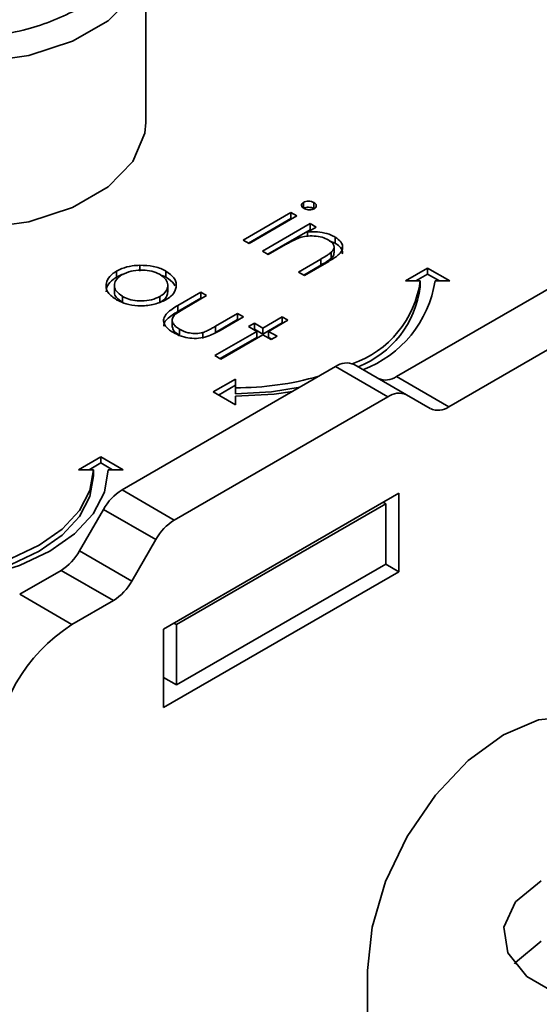
# Model space of a CAD drawing. Units: millimetres. Extents: x 7 to 410, y 10 to 268.
# Drawn here: x 33 to 33, y 216 to 217 of the extents above; entities that cross this region are included whole.
import ezdxf

# ---------------------------------------------------------------- set-up
doc = ezdxf.new("R2010")
doc.units = ezdxf.units.MM

msp = doc.modelspace()

# ---------------------------------------------------------------- linework, layer by layer
at = {"color": 7, "linetype": 'Continuous', "lineweight": 35}
for p, q in [((32.95767, 216.49011), (32.95767, 216.60238)), ((33.06434, 216.43603), (33.06434, 216.43195)), ((33.07142, 216.43589), (33.07142, 216.43181)), ((33.02356, 216.41053), (33.05586, 216.42917)), ((33.05586, 216.42917), (33.05982, 216.42688)), ((33.05586, 216.42917), (33.05586, 216.42509)), ((33.0271, 216.40849), (33.05586, 216.42509)), ((33.05982, 216.42688), (33.02753, 216.40824)), ((33.03659, 216.40301), (33.06889, 216.42165)), ((33.05586, 216.42509), (33.05629, 216.42484)), ((33.06889, 216.42165), (33.07285, 216.41936)), ((33.06889, 216.42165), (33.06889, 216.41757)), ((33.12726, 216.3183), (33.30707, 216.42211)), ((33.04013, 216.40096), (33.06889, 216.41757)), ((33.07285, 216.41936), (33.06703, 216.416)), ((33.06703, 216.416), (33.06703, 216.41318)), ((33.06932, 216.41732), (33.06889, 216.41757)), ((33.02753, 216.40824), (33.02356, 216.41053)), ((33.08571, 216.40851), (33.0821, 216.4099)), ((33.08571, 216.41259), (33.08571, 216.40851)), ((33.04056, 216.40072), (33.03659, 216.40301)), ((33.05223, 216.40746), (33.04056, 216.40072)), ((33.08303, 216.40222), (33.08303, 216.39814)), ((33.08502, 216.40203), (33.08502, 216.40611)), ((33.16261, 216.29789), (33.34242, 216.4017)), ((33.06095, 216.38894), (33.07615, 216.39771)), ((33.08141, 216.39617), (33.06492, 216.38665)), ((33.07615, 216.39771), (33.07615, 216.39363)), ((32.93785, 216.38542), (32.93785, 216.38951)), ((32.95373, 216.39356), (32.95373, 216.38948)), ((32.97138, 216.38955), (32.97138, 216.38546)), ((33.06492, 216.38665), (33.06095, 216.38894)), ((33.07615, 216.39363), (33.06449, 216.3869)), ((33.13329, 216.38296), (33.14829, 216.39161)), ((33.14829, 216.39161), (33.16329, 216.38296)), ((33.14829, 216.39161), (33.14829, 216.38753)), ((33.14329, 216.38296), (33.13329, 216.38296)), ((33.14829, 216.38753), (33.14036, 216.38296)), ((33.14329, 216.37887), (33.14329, 216.38296)), ((33.15622, 216.38296), (33.14829, 216.38753)), ((33.16329, 216.38296), (33.15329, 216.38296)), ((32.93646, 216.37986), (32.93646, 216.37577)), ((32.97261, 216.3758), (32.97261, 216.37988)), ((32.97945, 216.36642), (32.99488, 216.37533)), ((32.99488, 216.37533), (32.99884, 216.37304)), ((32.99488, 216.37533), (32.99488, 216.37125)), ((32.9419, 216.36847), (32.9419, 216.37255)), ((32.96728, 216.37248), (32.96728, 216.3684)), ((32.97945, 216.36234), (32.99488, 216.37125)), ((32.99884, 216.37304), (32.98387, 216.36439)), ((32.99488, 216.37125), (32.99531, 216.371)), ((32.97945, 216.36642), (32.97945, 216.36234)), ((32.97565, 216.35569), (32.97565, 216.35161)), ((33.00483, 216.35229), (33.01981, 216.36094)), ((33.00483, 216.34821), (33.01981, 216.35685)), ((33.02377, 216.35865), (33.00805, 216.34957)), ((33.01981, 216.36094), (33.02377, 216.35865)), ((33.01981, 216.36094), (33.01981, 216.35685)), ((33.01981, 216.35685), (33.02024, 216.35661)), ((33.03681, 216.35112), (33.04984, 216.35865)), ((33.0538, 216.35636), (33.04077, 216.34883)), ((33.04984, 216.35865), (33.0538, 216.35636)), ((33.04984, 216.35865), (33.04984, 216.35456)), ((32.98049, 216.35027), (32.98049, 216.34619)), ((33.00451, 216.33248), (33.03284, 216.34883)), ((33.00483, 216.35229), (33.00483, 216.34821)), ((33.02717, 216.3521), (33.03114, 216.35439)), ((33.03284, 216.34883), (33.02717, 216.3521)), ((33.03071, 216.35006), (33.03114, 216.35031)), ((33.03114, 216.35439), (33.03681, 216.35112)), ((33.03114, 216.35031), (33.03114, 216.35439)), ((33.03114, 216.35031), (33.03681, 216.34704)), ((33.03284, 216.34883), (33.03284, 216.34475)), ((33.03681, 216.34704), (33.04984, 216.35456)), ((33.03681, 216.35112), (33.03681, 216.34704)), ((33.04077, 216.34883), (33.04644, 216.34556)), ((33.04077, 216.34883), (33.04077, 216.34475)), ((33.04984, 216.35456), (33.05027, 216.35432)), ((32.9963, 216.34812), (32.9963, 216.34404)), ((33.00805, 216.33044), (33.03284, 216.34475)), ((33.03681, 216.34654), (33.00848, 216.33019)), ((33.04247, 216.34327), (33.03681, 216.34654)), ((33.04077, 216.34475), (33.0429, 216.34352)), ((33.04644, 216.34556), (33.04247, 216.34327)), ((33.00848, 216.33019), (33.00451, 216.33248)), ((32.94164, 216.24177), (33.0861, 216.32516)), ((33.12145, 216.30475), (33.0861, 216.32516)), ((33.13395, 216.30599), (33.0986, 216.3264)), ((33.00329, 216.30791), (33.01829, 216.31657)), ((33.01829, 216.31657), (33.01829, 216.31079)), ((33.12726, 216.3183), (33.16261, 216.29789)), ((33.01829, 216.31248), (33.00683, 216.30587)), ((33.01829, 216.31079), (33.01829, 216.30671)), ((32.977, 216.22136), (33.12145, 216.30475)), ((33.01829, 216.29925), (33.00329, 216.30791)), ((33.01829, 216.30502), (33.01829, 216.29925)), ((33.15011, 216.29666), (33.13395, 216.30599)), ((32.91232, 216.25539), (32.92732, 216.26405)), ((32.92732, 216.26405), (32.94232, 216.25539)), ((32.92732, 216.25997), (32.92732, 216.26405)), ((32.92232, 216.25539), (32.91232, 216.25539)), ((32.92732, 216.25997), (32.91939, 216.25539)), ((32.92232, 216.25131), (32.92232, 216.25539)), ((32.93525, 216.25539), (32.92732, 216.25997)), ((32.94232, 216.25539), (32.93232, 216.25539)), ((32.94164, 216.24177), (32.977, 216.22136)), ((33.12878, 216.23957), (32.96968, 216.14773)), ((33.12878, 216.1865), (33.12878, 216.23957)), ((32.97852, 216.15079), (33.11994, 216.23243)), ((33.11994, 216.23243), (33.11817, 216.23345)), ((33.11994, 216.23243), (33.11994, 216.1916)), ((32.91298, 216.20058), (32.92914, 216.22858)), ((32.92914, 216.22858), (32.9645, 216.20817)), ((32.9645, 216.20817), (32.94834, 216.18017)), ((32.94834, 216.18017), (32.91298, 216.20058)), ((32.97852, 216.10996), (33.11994, 216.1916)), ((33.11994, 216.1916), (33.12878, 216.1865)), ((32.90048, 216.18739), (32.87245, 216.17121)), ((32.93584, 216.16698), (32.90048, 216.18739)), ((32.96968, 216.09465), (33.12878, 216.1865)), ((32.9078, 216.1508), (32.87245, 216.17121)), ((32.9078, 216.1508), (32.93584, 216.16698)), ((32.97675, 216.15181), (32.97852, 216.15079)), ((32.97852, 216.15079), (32.97852, 216.10996)), ((32.96968, 216.14773), (32.96968, 216.09465)), ((32.96968, 216.11507), (32.97852, 216.10996)), ((33.10756, 215.67846), (33.10756, 215.91704))]:
    msp.add_line(p, q, dxfattribs=at)
at = {"color": 8, "linetype": 'Continuous', "lineweight": 35, "flags": 128}
msp.add_lwpolyline([(32.95767, 216.60202), (32.95702, 216.595), (32.94896, 216.57591), (32.93228, 216.55878), (32.9082, 216.54489), (32.87853, 216.53525), (32.84546, 216.5306), (32.81144, 216.53127), (32.77899, 216.53722), (32.75052, 216.54799), (32.72815, 216.56281), (32.71353, 216.58055), (32.70775, 216.59992), (32.70767, 216.60238)], dxfattribs=at)
at = {"color": 7, "linetype": 'Continuous', "lineweight": 35, "flags": 128}
for points in [[(32.7367, 216.44387), (32.75052, 216.43572), (32.77899, 216.42494), (32.81144, 216.419), (32.84546, 216.41833), (32.87853, 216.42298), (32.9082, 216.43261), (32.93228, 216.44651), (32.94896, 216.46364), (32.95702, 216.48273), (32.95767, 216.49011)], [(33.01829, 216.30671), (33.04268, 216.3081), (33.06204, 216.31128)], [(33.05682, 216.30826), (33.04463, 216.30652), (33.01829, 216.30502)], [(32.79732, 216.18323), (32.82171, 216.18462), (32.84515, 216.18872), (32.86677, 216.19539), (32.88571, 216.20437), (32.90125, 216.2153), (32.9128, 216.22778), (32.91992, 216.24131), (32.92232, 216.25539)], [(32.93232, 216.25539), (32.92973, 216.24019), (32.92204, 216.22557), (32.90957, 216.21209), (32.89278, 216.20028), (32.87232, 216.19059), (32.84898, 216.18339), (32.82366, 216.17896), (32.79732, 216.17746)], [(32.79732, 216.17915), (32.82171, 216.18053), (32.84515, 216.18464), (32.86677, 216.19131), (32.88571, 216.20028), (32.90125, 216.21122), (32.9128, 216.22369), (32.91992, 216.23723), (32.92232, 216.25131)], [(33.10756, 215.91704), (33.11069, 215.94632), (33.11988, 215.97723), (33.13449, 216.00765), (33.15352, 216.0355), (33.17569, 216.05891), (33.19949, 216.07626), (33.22328, 216.08638), (33.24545, 216.08857), (33.26449, 216.08269), (33.27909, 216.06914), (33.28828, 216.04884), (33.29141, 216.02318)], [(33.23892, 215.89978), (33.2368, 215.90061), (33.21531, 215.91302), (33.20247, 215.92892), (33.19982, 215.94639), (33.20769, 215.96334), (33.22512, 215.97771)], [(33.20695, 215.92158), (33.20769, 215.92251), (33.22512, 215.93688)]]:
    msp.add_lwpolyline(points, dxfattribs=at)
at = {"color": 7, "linetype": 'Continuous', "lineweight": 35}
for centre, radius, start, end in [((33.07497, 216.39227), 0.06895, 288.86372, 352.23813), ((33.07772, 216.3946), 0.07647, 290.51199, 351.23702), ((33.07645, 216.38757), 0.06741, 291.56787, 352.58733), ((33.09342, 216.31494), 0.01257, 65.68605, 125.61817), ((33.01938, 216.51162), 0.20083, 269.68808, 285.96395), ((33.11994, 216.32853), 0.01257, 245.68605, 305.61817), ((33.12878, 216.29453), 0.01257, 65.68605, 125.61817), ((33.15529, 216.30812), 0.01257, 245.68605, 305.61817), ((32.96073, 216.21117), 0.03607, 121.95467, 151.14439), ((32.99609, 216.19076), 0.03607, 121.95467, 151.14439), ((32.88139, 216.21799), 0.03607, 301.95467, 331.14439), ((32.91675, 216.19758), 0.03607, 301.95467, 331.14439), ((32.96991, 216.0537), 0.11526, 122.60548, 177.39452)]:
    msp.add_arc(centre, radius, start, end, dxfattribs=at)
for points, knots in [([(32.91222, 216.56667), (32.90116, 216.5615), (32.88413, 216.55356), (32.85568, 216.54859), (32.83269, 216.54717), (32.80961, 216.54857), (32.78148, 216.55371), (32.7512, 216.56556), (32.73068, 216.58304), (32.72177, 216.59928), (32.71936, 216.6126), (32.72182, 216.62587), (32.73042, 216.64229), (32.74418, 216.65212), (32.75313, 216.65851)], [0, 0, 0, 0, 0.119728, 0.18418, 0.25, 0.31582, 0.380272, 0.5, 0.619728, 0.68418, 0.75, 0.81582, 0.880272, 1, 1, 1, 1]), ([(33.06462, 216.43196), (33.06421, 216.43225), (33.06335, 216.43284), (33.06294, 216.43397), (33.06314, 216.43506), (33.06383, 216.4357), (33.06426, 216.43598), (33.06434, 216.43603)], [0, 0, 0, 0, 0.242522, 0.510286, 0.748247, 0.956093, 1, 1, 1, 1]), ([(33.06434, 216.43603), (33.06486, 216.43627), (33.06585, 216.43672), (33.0678, 216.43685), (33.06978, 216.43666), (33.07086, 216.43615), (33.07142, 216.43589)], [0, 0, 0, 0, 0.248718, 0.477232, 0.727764, 1, 1, 1, 1]), ([(33.07142, 216.43589), (33.07184, 216.4356), (33.07266, 216.43504), (33.07311, 216.43396), (33.07299, 216.43293), (33.07236, 216.4322), (33.07185, 216.43187), (33.0717, 216.43178)], [0, 0, 0, 0, 0.245356, 0.47786, 0.710873, 0.917051, 1, 1, 1, 1]), ([(33.06434, 216.43195), (33.06486, 216.43218), (33.06585, 216.43264), (33.0678, 216.43277), (33.06978, 216.43257), (33.07086, 216.43207), (33.07142, 216.43181)], [0, 0, 0, 0, 0.248718, 0.477232, 0.727764, 1, 1, 1, 1]), ([(33.0717, 216.43178), (33.0712, 216.43155), (33.07023, 216.43112), (33.06844, 216.43098), (33.06671, 216.43113), (33.06544, 216.43153), (33.0648, 216.43187), (33.06462, 216.43196)], [0, 0, 0, 0, 0.241841, 0.461898, 0.666037, 0.90766, 1, 1, 1, 1]), ([(33.06703, 216.416), (33.06869, 216.41609), (33.07262, 216.41631), (33.07879, 216.41554), (33.08321, 216.41395), (33.08527, 216.41283), (33.08571, 216.41259)], [0, 0, 0, 0, 0.246647, 0.58141, 0.911014, 1, 1, 1, 1]), ([(33.06151, 216.41211), (33.06016, 216.41154), (33.05782, 216.41056), (33.05483, 216.40894), (33.0531, 216.40795), (33.05223, 216.40746)], [0, 0, 0, 0, 0.408034, 0.703839, 1, 1, 1, 1]), ([(33.08105, 216.4107), (33.07975, 216.41134), (33.07701, 216.41267), (33.07172, 216.41342), (33.06627, 216.41338), (33.06309, 216.41253), (33.06151, 216.41211)], [0, 0, 0, 0, 0.239761, 0.5048328, 0.7556522, 1, 1, 1, 1]), ([(33.08303, 216.40222), (33.08381, 216.4031), (33.08511, 216.40455), (33.08507, 216.40684), (33.08381, 216.4089), (33.08207, 216.41004), (33.08105, 216.4107)], [0, 0, 0, 0, 0.3126809, 0.5151368, 0.7174713, 1, 1, 1, 1]), ([(33.08571, 216.41259), (33.08719, 216.41154), (33.08983, 216.40968), (33.09106, 216.40624), (33.09041, 216.40313), (33.08717, 216.39962), (33.08369, 216.39754), (33.08141, 216.39617)], [0, 0, 0, 0, 0.212468, 0.377042, 0.541942, 0.700206, 1, 1, 1, 1]), ([(33.0905, 216.40119), (33.09061, 216.40166), (33.09095, 216.40313), (33.08956, 216.40562), (33.08738, 216.40748), (33.08592, 216.40838), (33.08571, 216.40851)], [0, 0, 0, 0, 0.174261, 0.54328, 0.932057, 1, 1, 1, 1]), ([(33.07615, 216.39771), (33.07736, 216.39842), (33.07919, 216.39949), (33.08151, 216.40099), (33.08252, 216.40181), (33.08303, 216.40222)], [0, 0, 0, 0, 0.498453, 0.74855, 1, 1, 1, 1]), ([(33.08493, 216.40203), (33.08494, 216.40152), (33.08495, 216.40013), (33.08377, 216.39891), (33.08303, 216.39814)], [0, 0, 0, 0, 0.3739733, 1, 1, 1, 1]), ([(33.08303, 216.39814), (33.08198, 216.39735), (33.08041, 216.39615), (33.07799, 216.39471), (33.07676, 216.39399), (33.07615, 216.39363)], [0, 0, 0, 0, 0.4964872, 0.7481782, 1, 1, 1, 1]), ([(32.93795, 216.37025), (32.93576, 216.37178), (32.93193, 216.37447), (32.9305, 216.37942), (32.9315, 216.38397), (32.93444, 216.3874), (32.93712, 216.38905), (32.93785, 216.38951)], [0, 0, 0, 0, 0.274092, 0.479155, 0.683111, 0.913181, 1, 1, 1, 1]), ([(32.93785, 216.38951), (32.93906, 216.39013), (32.94215, 216.39174), (32.94771, 216.3932), (32.95198, 216.39346), (32.95373, 216.39356)], [0, 0, 0, 0, 0.274863, 0.703474, 1, 1, 1, 1]), ([(32.94179, 216.3872), (32.94367, 216.38809), (32.9473, 216.3898), (32.95405, 216.39045), (32.96042, 216.39002), (32.96482, 216.38866), (32.96689, 216.38754), (32.9674, 216.38727)], [0, 0, 0, 0, 0.253619, 0.488116, 0.699582, 0.926209, 1, 1, 1, 1]), ([(32.95373, 216.39356), (32.95681, 216.39347), (32.963, 216.39327), (32.96863, 216.39107), (32.97111, 216.3897), (32.97138, 216.38955)], [0, 0, 0, 0, 0.468848, 0.941223, 1, 1, 1, 1]), ([(32.97138, 216.38955), (32.97343, 216.38811), (32.97651, 216.38595), (32.97827, 216.38228), (32.97831, 216.38037), (32.97833, 216.37939)], [0, 0, 0, 0, 0.4901244, 0.738774, 1, 1, 1, 1]), ([(32.93095, 216.37565), (32.9311, 216.377), (32.93145, 216.38), (32.93446, 216.38332), (32.93712, 216.38497), (32.93785, 216.38542)], [0, 0, 0, 0, 0.373312, 0.828305, 1, 1, 1, 1]), ([(32.9419, 216.37255), (32.94038, 216.37363), (32.93764, 216.37558), (32.93617, 216.37919), (32.93681, 216.38254), (32.93885, 216.38531), (32.94097, 216.38667), (32.94179, 216.3872)], [0, 0, 0, 0, 0.253288, 0.458296, 0.663723, 0.86945, 1, 1, 1, 1]), ([(32.93785, 216.38542), (32.939, 216.38611), (32.94034, 216.38692), (32.94208, 216.38735), (32.94232, 216.38741)], [0, 0, 0, 0, 0.8602545, 1, 1, 1, 1]), ([(32.9674, 216.38727), (32.96887, 216.38623), (32.97172, 216.3842), (32.97289, 216.38041), (32.97223, 216.37674), (32.96988, 216.37409), (32.96784, 216.37283), (32.96728, 216.37248)], [0, 0, 0, 0, 0.242283, 0.472174, 0.682706, 0.913225, 1, 1, 1, 1]), ([(32.96784, 216.3869), (32.96879, 216.38661), (32.97009, 216.38621), (32.97111, 216.38562), (32.97138, 216.38546)], [0, 0, 0, 0, 0.7369126, 1, 1, 1, 1]), ([(32.97138, 216.38546), (32.97353, 216.38405), (32.97623, 216.38227), (32.97719, 216.38003), (32.97739, 216.37957)], [0, 0, 0, 0, 0.797665, 1, 1, 1, 1]), ([(32.9419, 216.36847), (32.94043, 216.36954), (32.93776, 216.37149), (32.93628, 216.37422), (32.93657, 216.37554), (32.93662, 216.37576)], [0, 0, 0, 0, 0.507409, 0.918098, 1, 1, 1, 1]), ([(32.97252, 216.3758), (32.97243, 216.37479), (32.97223, 216.37252), (32.96987, 216.37001), (32.96784, 216.36875), (32.96728, 216.3684)], [0, 0, 0, 0, 0.367254, 0.826955, 1, 1, 1, 1]), ([(32.97833, 216.37939), (32.97817, 216.37847), (32.97777, 216.37611), (32.97537, 216.37286), (32.97248, 216.37099), (32.97128, 216.37021)], [0, 0, 0, 0, 0.268942, 0.694794, 1, 1, 1, 1]), ([(32.97128, 216.37021), (32.96883, 216.36907), (32.96392, 216.36679), (32.95472, 216.36589), (32.94639, 216.36669), (32.94104, 216.36856), (32.93862, 216.36988), (32.93795, 216.37025)], [0, 0, 0, 0, 0.251449, 0.504197, 0.728786, 0.925714, 1, 1, 1, 1]), ([(32.96728, 216.37248), (32.96546, 216.37164), (32.96188, 216.36998), (32.9552, 216.36918), (32.94901, 216.36975), (32.94463, 216.37108), (32.94257, 216.37219), (32.9419, 216.37255)], [0, 0, 0, 0, 0.245692, 0.484196, 0.700093, 0.903257, 1, 1, 1, 1]), ([(32.97649, 216.348), (32.97469, 216.34918), (32.97161, 216.3512), (32.9696, 216.35488), (32.96979, 216.35824), (32.97273, 216.3624), (32.97674, 216.3648), (32.97945, 216.36642)], [0, 0, 0, 0, 0.2195545, 0.3762943, 0.5332061, 0.6852492, 1, 1, 1, 1]), ([(32.97003, 216.3524), (32.97001, 216.35299), (32.96997, 216.35466), (32.97285, 216.35831), (32.97679, 216.36072), (32.97945, 216.36234)], [0, 0, 0, 0, 0.149682, 0.426645, 1, 1, 1, 1]), ([(32.98387, 216.36439), (32.98262, 216.36366), (32.98075, 216.36255), (32.97841, 216.36098), (32.97743, 216.36011), (32.97694, 216.35967)], [0, 0, 0, 0, 0.4974309, 0.74773, 1, 1, 1, 1]), ([(32.97694, 216.35967), (32.97635, 216.35879), (32.97522, 216.35711), (32.97588, 216.35445), (32.9776, 216.35212), (32.97953, 216.35089), (32.98049, 216.35027)], [0, 0, 0, 0, 0.269918, 0.518603, 0.7585, 1, 1, 1, 1]), ([(32.97584, 216.35162), (32.97589, 216.3512), (32.97602, 216.34996), (32.97765, 216.34804), (32.97954, 216.34681), (32.98049, 216.34619)], [0, 0, 0, 0, 0.2012753, 0.5993083, 1, 1, 1, 1]), ([(33.00805, 216.34957), (33.00562, 216.34823), (33.00174, 216.34608), (32.99497, 216.34423), (32.98897, 216.344), (32.98266, 216.34503), (32.97877, 216.34671), (32.97671, 216.34787), (32.97649, 216.348)], [0, 0, 0, 0, 0.276331, 0.441407, 0.607375, 0.761865, 0.97418, 1, 1, 1, 1]), ([(32.98049, 216.35027), (32.98232, 216.34939), (32.98531, 216.34795), (32.99065, 216.34732), (32.99412, 216.34759), (32.9959, 216.34802), (32.9963, 216.34812)], [0, 0, 0, 0, 0.406347, 0.664161, 0.922885, 1, 1, 1, 1]), ([(32.9963, 216.34812), (32.99738, 216.34853), (32.99948, 216.34933), (33.00221, 216.35081), (33.00396, 216.3518), (33.00483, 216.35229)], [0, 0, 0, 0, 0.345383, 0.672353, 1, 1, 1, 1])]:
    msp.add_open_spline(points, degree=3, knots=knots, dxfattribs=at)

doc.saveas('drawing.dxf')
